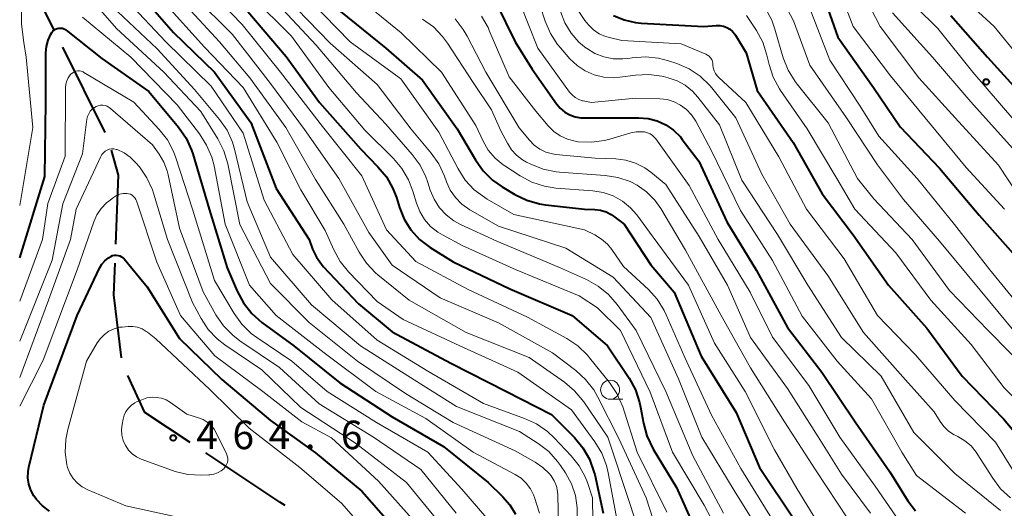
# Model space of a CAD drawing. Units: metres. Extents: x -68000 to -65999, y 25500 to 27000.
# Drawn here: x -68000 to -67870, y 25728 to 25792 of the extents above; entities that cross this region are included whole.
import ezdxf

# ---------------------------------------------------------------- set-up
doc = ezdxf.new("R2010")
doc.units = ezdxf.units.M
for name, color, linetype, lineweight in [('110600_大字・町・丁目界', 7, 'Continuous', 40), ('633100_広葉樹林', 7, 'Continuous', 13), ('710100_等高線(計曲線)', 7, 'Continuous', 40), ('710200_等高線(主曲線)', 7, 'Continuous', 13), ('731200_図化機測定による標高点', 7, 'Continuous', 40)]:
    doc.layers.add(name, color=color, linetype=linetype, lineweight=lineweight)
doc.styles.add('Style-WORKING', font='MS Gothic.ttf')

msp = doc.modelspace()

# ---------------------------------------------------------------- linework, layer by layer
at = {"layer": '110600_大字・町・丁目界', "linetype": 'Continuous', "lineweight": 40}
msp.add_line((-67988.76, 25777.08), (-67994.32, 25788.28), dxfattribs=at)
at = {"layer": '110600_大字・町・丁目界', "linetype": 'Continuous', "lineweight": 40, "flags": 128}
for points in [[(-67995.44, 25790.51), (-67996.98, 25793.62), (-67999.01, 25801.9), (-67999.01, 25802.41)], [(-67987.36, 25762.38), (-67986.99, 25771.47), (-67987.92, 25774.74)], [(-67986.6, 25747.44), (-67987.63, 25755.7), (-67987.46, 25759.88)], [(-67977.59, 25736.29), (-67983.53, 25740.24), (-67985.78, 25745.11)], [(-67965.08, 25728.01), (-67965.78, 25728.45), (-67975.5, 25734.91)]]:
    msp.add_lwpolyline(points, dxfattribs=at)
at = {"layer": '633100_広葉樹林', "linetype": 'Continuous', "lineweight": 13}
msp.add_line((-67922.34, 25741.98), (-67920.67, 25741.98), dxfattribs=at)
msp.add_circle((-67922.34, 25743.23), 1.25, dxfattribs=at)
at = {"layer": '710100_等高線(計曲線)', "linetype": 'Continuous', "lineweight": 40, "flags": 128}
for points, elevation in [([(-67895, 25797.13), (-67892.38, 25789.62)], 390), ([(-67985, 25796.24), (-67979.78, 25790.22), (-67974.37, 25785), (-67969.59, 25778.41), (-67966.28, 25769.72), (-67961.93, 25763), (-67961.47, 25761.72), (-67960.98, 25760.68), (-67960.32, 25759.73), (-67960.07, 25759.45), (-67955.45, 25754.55), (-67951, 25750.85), (-67943.27, 25746.73), (-67935.97, 25743), (-67930.04, 25739.96), (-67927.03, 25736.93), (-67925.92, 25735.59), (-67925.05, 25734.08), (-67924.46, 25732.44), (-67924.37, 25732.07), (-67923.24, 25727)], 440), ([(-67937.31, 25794.09), (-67934.82, 25789), (-67932.61, 25785.39), (-67929.38, 25780.83), (-67928.89, 25780.26), (-67928.31, 25779.77), (-67927.65, 25779.4), (-67926.94, 25779.14), (-67926.2, 25779.02), (-67925.84, 25779), (-67923.6, 25779), (-67918.58, 25779.02), (-67917.34, 25778.92), (-67916.14, 25778.6), (-67915.01, 25778.08), (-67913.99, 25777.37), (-67913.1, 25776.49), (-67912.85, 25776.17), (-67910.69, 25773.31), (-67907, 25765.33), (-67903.07, 25758.93), (-67899, 25751.43), (-67894.47, 25745.53), (-67890.09, 25739), (-67885.56, 25732.44)], 410), ([(-67970, 25793), (-67964.94, 25787.06), (-67960.58, 25781), (-67955.14, 25774.86), (-67952.88, 25772.57), (-67951.77, 25771.22), (-67950.91, 25769.71), (-67950.45, 25768.51), (-67950.05, 25767.2), (-67949.42, 25765.66), (-67948.53, 25764.25), (-67947.41, 25763.01), (-67946, 25761.93), (-67943, 25760.04), (-67935.51, 25756.49), (-67927.34, 25753), (-67922.69, 25749), (-67919.85, 25744.73), (-67919.02, 25743.2), (-67918.46, 25741.55), (-67918.33, 25740.95), (-67917.95, 25738.82), (-67917.49, 25737.14), (-67916.67, 25735.42), (-67913.62, 25730.38), (-67910.3, 25723)], 430), ([(-67957.79, 25793), (-67951.82, 25788.18), (-67947, 25783.95), (-67942.44, 25777.56), (-67940.04, 25773.46), (-67939.03, 25772.04), (-67937.79, 25770.81), (-67936.55, 25769.94), (-67934.87, 25768.93), (-67933.3, 25768.17), (-67931.63, 25767.69), (-67930.83, 25767.57), (-67925.73, 25767), (-67924.37, 25766.94), (-67923.61, 25766.85), (-67922.88, 25766.62), (-67922.2, 25766.27), (-67921.91, 25766.07), (-67920.49, 25765), (-67917, 25759.66), (-67913.92, 25756.08), (-67910.35, 25747.65), (-67905.76, 25740.24), (-67902.71, 25733), (-67898.02, 25725.98)], 420), ([(-67921.88, 25792.48), (-67920.49, 25791.89), (-67919.01, 25791.54), (-67918.27, 25791.47), (-67910.02, 25791), (-67908.37, 25791.14), (-67907.9, 25791.14), (-67907.44, 25791.06), (-67907, 25790.9), (-67906.59, 25790.67)], 400), ([(-67877.54, 25792.46), (-67872.69, 25787), (-67867.14, 25780.86)], 380), ([(-68000, 25760.57), (-67996.7, 25771.3), (-67996.56, 25781), (-67996.56, 25787.56), (-67996.48, 25788.41), (-67996.26, 25789.24), (-67995.9, 25790.02), (-67995.78, 25790.21), (-67995.64, 25790.39), (-67995.47, 25790.55), (-67995.28, 25790.67), (-67995.07, 25790.76), (-67994.85, 25790.8), (-67994.62, 25790.81), (-67994.39, 25790.78), (-67994.18, 25790.71), (-67993.98, 25790.61), (-67993.87, 25790.53), (-67989.19, 25786.81), (-67983, 25782.48), (-67979.1, 25777.78), (-67978.11, 25776.35), (-67977.38, 25774.76), (-67977.21, 25774.25), (-67975.06, 25767), (-67972.72, 25759.28), (-67971.38, 25756.18), (-67970.56, 25754.64), (-67969.48, 25753.28), (-67968.13, 25752.08), (-67963.94, 25749), (-67957.87, 25744.13), (-67951, 25739.65), (-67944.24, 25735.76), (-67938.37, 25731), (-67936.49, 25729.2), (-67935.54, 25728.1), (-67934.79, 25726.86)], 450), ([(-67906.59, 25790.67), (-67906.24, 25790.36), (-67905.94, 25790.01), (-67905.85, 25789.87), (-67904.43, 25787.57), (-67903, 25782.61), (-67898.26, 25775.74), (-67894.45, 25769), (-67890.39, 25763.61), (-67885.73, 25757), (-67880.66, 25751.34), (-67876.04, 25745), (-67870.59, 25739.41), (-67866.04, 25733.96), (-67865.12, 25732.48), (-67864.56, 25731.74), (-67863.88, 25731.1), (-67863.1, 25730.59), (-67862.58, 25730.35), (-67856.21, 25727.79), (-67850.86, 25725)], 400), ([(-67892.38, 25789.62), (-67887.71, 25783), (-67884.17, 25777.83), (-67879, 25772.36), (-67873.8, 25766.2), (-67869, 25760.81)], 390), ([(-67996.1, 25727.27), (-67997.02, 25727.96), (-67997.81, 25728.8), (-67998.14, 25729.26), (-67998.54, 25730), (-67998.8, 25730.79), (-67998.92, 25731.62), (-67998.89, 25732.46), (-67998.79, 25733.02), (-67996.81, 25741.19), (-67992.46, 25753), (-67989.49, 25759.22), (-67989.18, 25759.74), (-67988.8, 25760.19), (-67988.34, 25760.57), (-67988, 25760.77), (-67987.78, 25760.87), (-67987.54, 25760.92), (-67987.3, 25760.93), (-67987.06, 25760.9), (-67986.83, 25760.83), (-67986.61, 25760.72), (-67986.42, 25760.57), (-67986.28, 25760.43), (-67983.25, 25756.75)], 460), ([(-67983.25, 25756.75), (-67979, 25749.98), (-67973.42, 25744.58), (-67967, 25739.17), (-67961.07, 25734.93), (-67955, 25729.86), (-67949.91, 25724.09)], 460), ([(-67885.56, 25732.44), (-67883.17, 25728.63), (-67882.15, 25727.29)], 410)]:
    msp.add_lwpolyline(points, dxfattribs=dict(at, elevation=elevation))
at = {"layer": '710200_等高線(主曲線)', "linetype": 'Continuous', "lineweight": 13, "flags": 128}
for points, elevation in [([(-67899.78, 25807.31), (-67899.34, 25807), (-67898.96, 25806.63), (-67898.86, 25806.5), (-67897.73, 25805), (-67893.31, 25798.69), (-67890.37, 25791), (-67885.46, 25784.54), (-67880.91, 25779), (-67875.51, 25772.49), (-67870.47, 25767)], 388), ([(-68000, 25767.46), (-67998.26, 25777.74), (-67999.14, 25787), (-67999.46, 25788.9), (-67999.75, 25791.31), (-67999.76, 25791.85), (-67999.76, 25792.83), (-67999.6, 25794.37), (-67999.33, 25795.93)], 448), ([(-67992.64, 25797), (-67987.26, 25790.74), (-67981.05, 25785), (-67976.17, 25779.83), (-67973.94, 25776.23), (-67973.16, 25774.68), (-67972.64, 25772.95), (-67971.03, 25764.97), (-67967, 25757.21), (-67961.91, 25752.09), (-67955.57, 25747), (-67949.25, 25742.75), (-67943, 25738.92), (-67934.81, 25735.19), (-67932.18, 25733.7), (-67931.17, 25733), (-67930.31, 25732.15), (-67930.09, 25731.88), (-67929.69, 25731.25), (-67929.4, 25730.56), (-67929.24, 25729.83), (-67929.2, 25729.36), (-67929.04, 25721.61)], 446), ([(-67976.23, 25797), (-67970.73, 25791.27), (-67965.7, 25785), (-67960.15, 25777.85), (-67955, 25771.36), (-67951.74, 25764.26), (-67947.9, 25760.1), (-67941, 25756.42), (-67933.22, 25752.78), (-67928.04, 25749.96), (-67926.59, 25748.99), (-67925.32, 25747.79), (-67925.03, 25747.44), (-67922.41, 25744.19), (-67921.44, 25742.74), (-67920.68, 25740.99), (-67918.76, 25735), (-67914.86, 25727.14)], 432), ([(-67900.99, 25797.05), (-67898.22, 25791.78), (-67896.07, 25785.93), (-67891.23, 25779), (-67887.16, 25772.84), (-67883.73, 25768.27), (-67879, 25762.76), (-67873.68, 25756.32), (-67869, 25750.73)], 394), ([(-67889.9, 25797), (-67886.8, 25791), (-67881.73, 25784.27), (-67876.97, 25779), (-67871.24, 25772.76), (-67867, 25766.32)], 386), ([(-67885, 25796.51), (-67879.25, 25790.75), (-67874.62, 25785), (-67869.24, 25778.76)], 382), ([(-67979.1, 25794.9), (-67973.74, 25789), (-67969.72, 25784.28), (-67965, 25777.71), (-67961.11, 25770.89), (-67957.35, 25765), (-67955.35, 25761.32), (-67954.39, 25759.86), (-67953.19, 25758.6), (-67952.89, 25758.34), (-67948.79, 25755), (-67941.26, 25750.74), (-67933, 25747.48), (-67928.34, 25744.22), (-67927.01, 25743.1), (-67925.8, 25741.64), (-67922.66, 25737), (-67919.74, 25728.26), (-67917, 25719.73)], 436), ([(-67977.05, 25795), (-67972.03, 25789.97), (-67967, 25783.53), (-67962.53, 25777.47), (-67958.02, 25771), (-67954.09, 25763.91), (-67951, 25759.62), (-67944.7, 25755.3), (-67937, 25752.04), (-67929.93, 25748.07), (-67926.86, 25745.75), (-67925.56, 25744.58), (-67924.49, 25743.21), (-67923.95, 25742.27), (-67921.2, 25736.8), (-67917.59, 25729), (-67915.03, 25720.97)], 434), ([(-67969.5, 25795), (-67964.27, 25789.73), (-67959.32, 25783), (-67954.61, 25777.39), (-67950.85, 25773.67), (-67949.72, 25772.35), (-67948.84, 25770.84), (-67948.27, 25769.35), (-67947.82, 25767.79), (-67947.38, 25766.66), (-67946.75, 25765.63), (-67945.96, 25764.71), (-67945.01, 25763.95), (-67944.4, 25763.59), (-67941.79, 25762.21), (-67934.71, 25759), (-67926.42, 25755.58), (-67924.01, 25753.99), (-67920.97, 25751), (-67917.09, 25742.91), (-67914.13, 25735), (-67909.95, 25728.05), (-67906.27, 25721)], 428), ([(-67965, 25794.9), (-67959.16, 25788.84), (-67953, 25783.39), (-67948.5, 25777.5), (-67945.88, 25774.37), (-67944.88, 25772.94), (-67944.13, 25771.32), (-67943.87, 25770.59), (-67943.36, 25769.49), (-67942.68, 25768.5), (-67941.83, 25767.65), (-67940.77, 25766.91), (-67937, 25764.77), (-67928.15, 25761.85), (-67921.96, 25758.04), (-67917, 25752.72), (-67913.34, 25744.66), (-67910.28, 25737), (-67906.04, 25729.96), (-67901.68, 25723)], 424), ([(-67955.72, 25795), (-67949.81, 25790.19), (-67944.52, 25785), (-67940.02, 25777.98), (-67939.05, 25775.95), (-67938.36, 25774.75), (-67937.46, 25773.69), (-67936.39, 25772.81), (-67936.2, 25772.68), (-67934.18, 25771.36), (-67932.64, 25770.54), (-67930.99, 25770), (-67929.48, 25769.77), (-67924.61, 25769.41), (-67923.24, 25769.18), (-67921.94, 25768.73), (-67920.73, 25768.05), (-67919.66, 25767.17), (-67918.84, 25766.23), (-67916.68, 25763.32), (-67912.03, 25757), (-67908.63, 25749.37), (-67904.56, 25743), (-67900.7, 25735.3), (-67897.76, 25730.24), (-67893.33, 25723)], 418), ([(-67932.21, 25795.79), (-67930.88, 25791.72), (-67930.2, 25790.12), (-67929.24, 25788.66), (-67928.88, 25788.21), (-67927.62, 25786.78), (-67926.68, 25785.89), (-67925.61, 25785.18), (-67924.43, 25784.66), (-67923.17, 25784.36), (-67921.88, 25784.27), (-67921.07, 25784.34), (-67918.99, 25784.62), (-67917.25, 25784.7), (-67915.52, 25784.48), (-67915.31, 25784.43), (-67914.72, 25784.28), (-67913.54, 25783.89), (-67912.46, 25783.3), (-67911.49, 25782.52), (-67910.78, 25781.74), (-67907.93, 25778.07), (-67905, 25770.82), (-67900.34, 25763.66), (-67896.35, 25757), (-67891.91, 25750.09), (-67886.68, 25745), (-67882.41, 25737.59), (-67877, 25732.21), (-67871, 25727.35)], 406), ([(-67896.68, 25795), (-67893.43, 25786.57), (-67889.45, 25780.55)], 392), ([(-67877, 25795.8), (-67871.82, 25791), (-67866.94, 25785.06)], 378), ([(-67985.72, 25794.28), (-67980.79, 25789), (-67974.82, 25783.18), (-67970.59, 25777), (-67967.83, 25768.17), (-67964.09, 25761), (-67958.94, 25755.06), (-67953, 25749.74), (-67946.32, 25745.68), (-67939, 25741.4), (-67933.59, 25739.45), (-67932.01, 25738.72), (-67930.58, 25737.73), (-67929.71, 25736.92), (-67927.45, 25734.53), (-67926.41, 25733.22), (-67925.61, 25731.75), (-67925.32, 25731), (-67924.65, 25729), (-67924.56, 25722.99)], 442), ([(-67981, 25794.2), (-67975.68, 25788.32), (-67970.59, 25783), (-67966.18, 25775.82), (-67963, 25769.54), (-67959.8, 25764.2), (-67958.68, 25761.65), (-67957.84, 25760.12), (-67956.74, 25758.75), (-67953, 25754.85), (-67949.55, 25752.45), (-67942.09, 25749), (-67934.48, 25745.52), (-67927.42, 25740.58), (-67924.35, 25736.39), (-67923.44, 25734.9), (-67922.81, 25733.27), (-67922.58, 25732.3), (-67921.19, 25724.81)], 438), ([(-67966.05, 25793.95), (-67961, 25788.58), (-67955.69, 25782.31), (-67951.84, 25778.16), (-67948.37, 25774.19), (-67947.34, 25772.78), (-67946.57, 25771.22), (-67946.37, 25770.64), (-67946, 25769.48), (-67945.5, 25768.28), (-67944.8, 25767.18), (-67943.91, 25766.23), (-67942.88, 25765.44), (-67942, 25764.96), (-67937.23, 25762.77), (-67929, 25759.29), (-67925.44, 25757.71), (-67923.92, 25756.86), (-67922.56, 25755.77), (-67921.43, 25754.46), (-67918.91, 25751), (-67914.99, 25743.01), (-67911.47, 25734.53), (-67907.44, 25727)], 426), ([(-67961.7, 25794.3), (-67956.51, 25789), (-67949.86, 25784.14), (-67944.89, 25777.11), (-67942.34, 25772.29), (-67941.39, 25770.82), (-67940.21, 25769.55), (-67938.82, 25768.5), (-67938.52, 25768.31), (-67935, 25766.27), (-67925.73, 25764.27), (-67924.37, 25763.59), (-67923.47, 25763.05), (-67922.69, 25762.36), (-67922.12, 25761.67), (-67920.56, 25759.44), (-67917.31, 25756.42), (-67916.15, 25755.13), (-67915.22, 25753.65), (-67914.96, 25753.09), (-67912.52, 25747.48), (-67909, 25739.87), (-67905.15, 25732.85), (-67901, 25726.13)], 422), ([(-67934.21, 25794.15), (-67931.84, 25788.16), (-67927.66, 25782.4)], 408), ([(-67926.65, 25793.24), (-67925.67, 25791.8), (-67925.45, 25791.53), (-67925.16, 25791.2), (-67924.51, 25790.57), (-67923.77, 25790.07), (-67922.96, 25789.71), (-67922.44, 25789.56), (-67920.81, 25789.19), (-67913, 25788.74), (-67909.75, 25787.39), (-67909.51, 25787.26), (-67909.3, 25787.1)], 402), ([(-67901.92, 25793.38), (-67901.09, 25791.85), (-67900.67, 25790.69), (-67899.56, 25786.89), (-67898.93, 25785.26), (-67898.02, 25783.77), (-67897.75, 25783.42), (-67893.65, 25778.35), (-67889.79, 25771), (-67887.66, 25768.34), (-67882.6, 25763), (-67877.71, 25756.29), (-67872.6, 25751)], 396), ([(-67991.73, 25792.27), (-67985.39, 25787), (-67979.3, 25780.7), (-67976.35, 25776.88), (-67975.41, 25775.41), (-67974.73, 25773.81), (-67974.44, 25772.67), (-67972.97, 25765.03), (-67969.77, 25757), (-67966.25, 25753), (-67959.93, 25748.07), (-67953.17, 25743), (-67946.57, 25739.43), (-67940.36, 25735), (-67934.82, 25732.07), (-67934.05, 25731.57), (-67933.37, 25730.94), (-67932.82, 25730.21), (-67932.4, 25729.39), (-67932.27, 25729.03), (-67931.61, 25727)], 448), ([(-67987.12, 25793), (-67981.91, 25788.09), (-67977, 25782.73), (-67973.73, 25778.8), (-67972.73, 25777.37), (-67972, 25775.79), (-67971.68, 25774.72), (-67970.06, 25767.94), (-67967, 25760.66), (-67961.6, 25754.4), (-67955.16, 25749), (-67948.95, 25745.05), (-67942.56, 25741), (-67934.28, 25737.72), (-67931.8, 25736.14), (-67930.42, 25735.08), (-67929.24, 25733.79), (-67928.85, 25733.24), (-67928.22, 25732.29), (-67927.43, 25730.85), (-67926.91, 25729.29), (-67926.66, 25727.67), (-67926.67, 25726.34)], 444), ([(-67947, 25791.98), (-67945.58, 25790.96), (-67944.37, 25789.71), (-67943.73, 25788.84), (-67940.36, 25783.64), (-67937.95, 25780.05), (-67936.7, 25777.3), (-67935.85, 25775.65), (-67935.32, 25774.81), (-67934.65, 25774.08), (-67933.86, 25773.47), (-67933.34, 25773.18), (-67932.78, 25772.9), (-67931.16, 25772.26), (-67929.45, 25771.91), (-67929.01, 25771.86), (-67922.97, 25771.43), (-67921.31, 25771.17), (-67919.72, 25770.62), (-67918.78, 25770.14), (-67917.54, 25769.26), (-67916.46, 25768.17), (-67915.68, 25767.07), (-67912.41, 25761.59), (-67907.75, 25753), (-67903.87, 25746.13), (-67899.42, 25739), (-67895.33, 25732.67), (-67891, 25726.11)], 416), ([(-67942.73, 25792.01), (-67941.66, 25790.64), (-67941.15, 25789.77), (-67938.7, 25785), (-67934.3, 25777.7), (-67932.95, 25776.05), (-67932.32, 25775.41), (-67931.59, 25774.89), (-67930.78, 25774.5), (-67929.91, 25774.26), (-67929.47, 25774.2), (-67924.3, 25773.7), (-67921.58, 25773.6), (-67920.26, 25773.43), (-67918.98, 25773.04), (-67917.79, 25772.43), (-67917, 25771.86), (-67915, 25770.22), (-67910.63, 25763.37), (-67906.92, 25757), (-67903.89, 25750.11), (-67899, 25743.38), (-67894.96, 25737.04), (-67891.9, 25732.1), (-67888.08, 25727)], 414), ([(-67939.27, 25792.37), (-67938.39, 25790.87), (-67938.23, 25790.5), (-67935.62, 25784.38), (-67932.12, 25779.88), (-67930.49, 25777.96), (-67929.75, 25777.22), (-67928.9, 25776.63), (-67927.95, 25776.19), (-67926.94, 25775.92), (-67926.71, 25775.89), (-67926.53, 25775.86), (-67924.79, 25775.79), (-67923.06, 25776.01), (-67922.37, 25776.19), (-67919.62, 25777.01), (-67918.9, 25777.16), (-67918.17, 25777.17), (-67917.81, 25777.14), (-67917.43, 25777.05), (-67917.08, 25776.9), (-67916.76, 25776.68), (-67916.48, 25776.42), (-67916.34, 25776.24), (-67911.92, 25770.08), (-67908.13, 25763), (-67903.94, 25756.06), (-67901, 25750.13), (-67896.21, 25743.79), (-67892.11, 25737), (-67887.46, 25730.54)], 412), ([(-67928.85, 25792.98), (-67928.28, 25791.51), (-67927.47, 25790.16), (-67926.44, 25788.97), (-67925.5, 25788.18), (-67925.45, 25788.15), (-67924.36, 25787.49), (-67923.17, 25787.03), (-67921.92, 25786.78), (-67920.65, 25786.76), (-67920, 25786.83), (-67919.43, 25786.92)], 404), ([(-67904.38, 25792.47), (-67903.09, 25790.49), (-67902.27, 25788.95), (-67901.72, 25787.27), (-67901.43, 25786.02), (-67900.89, 25784.36), (-67900.07, 25782.82), (-67899.91, 25782.59), (-67896.44, 25777.56)], 398), ([(-67885.18, 25792.82), (-67879.92, 25787), (-67874.88, 25781.12), (-67869.43, 25775)], 384), ([(-67919.43, 25786.92), (-67917.69, 25787.04), (-67915.96, 25786.86), (-67914.67, 25786.52), (-67913.55, 25786.14), (-67911.95, 25785.44), (-67910.5, 25784.47), (-67909.24, 25783.27), (-67908.97, 25782.94), (-67905.79, 25779), (-67902.4, 25771.6), (-67898.65, 25765), (-67893.72, 25758.28), (-67889, 25750.75), (-67883.48, 25744.52), (-67879.7, 25740.3), (-67878.94, 25739.06), (-67878.43, 25738.37), (-67877.81, 25737.78), (-67877.1, 25737.31), (-67876.87, 25737.19), (-67876.59, 25737.06), (-67875.68, 25736.52), (-67874.87, 25735.84), (-67874.2, 25735.02), (-67874.06, 25734.81), (-67872.02, 25731.57), (-67870.97, 25730.18), (-67869.69, 25729)], 404), ([(-67909.3, 25787.1), (-67909.12, 25786.9), (-67908.98, 25786.68), (-67908.88, 25786.43), (-67908.82, 25786.17), (-67908.81, 25786), (-67908.77, 25785.6), (-67908.66, 25785.2), (-67908.48, 25784.84), (-67908.24, 25784.51), (-67908.06, 25784.32), (-67904.47, 25781), (-67900.13, 25773.87), (-67896.51, 25767), (-67891.54, 25760.46), (-67887.15, 25753), (-67882.16, 25747.84), (-67877, 25741.8), (-67871.65, 25736.35), (-67868.96, 25732.01)], 402), ([(-68000, 25754.86), (-67997.01, 25762.99), (-67996.28, 25767.72), (-67994.04, 25773.96), (-67993.97, 25782.97), (-67993.93, 25783.42), (-67993.81, 25783.86), (-67993.61, 25784.27), (-67993.35, 25784.64), (-67993.21, 25784.79), (-67993.03, 25784.94), (-67992.82, 25785.06), (-67992.6, 25785.14), (-67992.37, 25785.18), (-67992.13, 25785.18), (-67991.9, 25785.14), (-67991.67, 25785.06), (-67991.55, 25784.99), (-67985, 25781.06), (-67981.65, 25777.48), (-67980.58, 25776.11), (-67979.76, 25774.57), (-67979.45, 25773.75), (-67977.25, 25767), (-67974.38, 25757.62), (-67971.8, 25753.27), (-67970.78, 25751.86), (-67969.54, 25750.64), (-67968.8, 25750.09), (-67964.22, 25747), (-67959.57, 25743), (-67953.07, 25738.93), (-67946.33, 25735), (-67941.84, 25730.16), (-67938.56, 25726.35)], 452), ([(-67927.66, 25782.4), (-67927.32, 25782.01), (-67926.92, 25781.69), (-67926.46, 25781.43), (-67925.97, 25781.26), (-67925.9, 25781.25), (-67924.79, 25781), (-67919, 25781.6), (-67915.79, 25781.51), (-67914.84, 25781.4), (-67913.92, 25781.12), (-67913.06, 25780.69), (-67912.29, 25780.12), (-67911.63, 25779.42), (-67911.08, 25778.58), (-67909, 25774.66), (-67905.2, 25766.8), (-67901, 25760.23), (-67897.08, 25752.92), (-67892.49, 25747), (-67887.96, 25742.04), (-67883.97, 25735), (-67882.04, 25731.96), (-67875.61, 25727)], 408), ([(-68000, 25749.62), (-67995.71, 25760.29), (-67994.33, 25767.67), (-67991.74, 25774.26), (-67991.15, 25778.83), (-67991.07, 25779.2), (-67990.92, 25779.55), (-67990.72, 25779.86), (-67990.47, 25780.14), (-67990.17, 25780.37), (-67989.96, 25780.49), (-67989.67, 25780.6), (-67989.37, 25780.66), (-67989.07, 25780.66), (-67988.77, 25780.62), (-67988.48, 25780.52), (-67988.21, 25780.37), (-67988.04, 25780.24), (-67982.55, 25775.45), (-67981.66, 25774.22), (-67981.03, 25773.18), (-67980.59, 25772.05), (-67980.46, 25771.52), (-67979, 25764.48), (-67975.88, 25756.12), (-67974.18, 25753.09), (-67973.2, 25751.64), (-67971.98, 25750.39), (-67971.03, 25749.67), (-67965.84, 25746.16), (-67960.61, 25741.39), (-67953.47, 25737), (-67947.25, 25732.75), (-67942.61, 25727)], 454), ([(-67889.45, 25780.55), (-67887, 25776.59), (-67881.94, 25771), (-67877.03, 25764.97), (-67872.39, 25759), (-67867.28, 25752.72)], 392), ([(-67896.44, 25777.56), (-67892.52, 25771), (-67890.13, 25767), (-67884.76, 25761.24), (-67880.16, 25755), (-67874.84, 25749.16), (-67870.51, 25743.49), (-67865, 25737.92), (-67859.04, 25732.96), (-67851.95, 25729), (-67844.46, 25725.54)], 398), ([(-68000, 25744.85), (-67996.2, 25755), (-67993.31, 25763), (-67992.58, 25767), (-67989.33, 25773.92), (-67989.18, 25774.18), (-67988.98, 25774.41), (-67988.75, 25774.61), (-67988.49, 25774.76), (-67988.2, 25774.86), (-67987.91, 25774.91), (-67987.61, 25774.91), (-67987.31, 25774.85), (-67987.18, 25774.82), (-67986.28, 25774.4), (-67985.46, 25773.84), (-67984.71, 25773.09), (-67984.26, 25772.55), (-67983.27, 25771.12), (-67982.54, 25769.54), (-67982.39, 25769.07), (-67980.54, 25763), (-67977.29, 25754.71), (-67976.14, 25752.6), (-67975.2, 25751.17), (-67974.02, 25749.92), (-67973.01, 25749.14), (-67968.16, 25745.84), (-67963, 25740.87), (-67955.81, 25736.19), (-67949.14, 25731), (-67944.57, 25725.43)], 456), ([(-68000, 25741.08), (-67996.9, 25747.1), (-67992.45, 25759), (-67990.26, 25765.34), (-67989.86, 25766.26), (-67989.29, 25767.09), (-67988.6, 25767.81), (-67988.29, 25768.06), (-67987.66, 25768.53), (-67987.27, 25768.77), (-67986.84, 25768.95), (-67986.39, 25769.04), (-67985.92, 25769.06), (-67985.67, 25769.02), (-67985.44, 25768.94), (-67985.22, 25768.82), (-67985.02, 25768.67), (-67984.86, 25768.48), (-67984.73, 25768.27), (-67984.65, 25768.08), (-67981.98, 25760.02), (-67978.85, 25753), (-67974.33, 25747.67), (-67968, 25743), (-67962.91, 25739), (-67959, 25736.89), (-67952.82, 25731.18), (-67947.28, 25725)], 458), ([(-67977, 25725.97), (-67986.04, 25727.96), (-67991.05, 25730.07), (-67991.77, 25730.45), (-67992.41, 25730.95), (-67992.95, 25731.55), (-67993.39, 25732.24), (-67993.69, 25732.99), (-67993.79, 25733.34), (-67994.01, 25735.01), (-67993.94, 25736.68), (-67993.67, 25738), (-67991.2, 25747), (-67989.81, 25749.39), (-67989.39, 25749.99), (-67988.86, 25750.51), (-67988.26, 25750.94), (-67987.59, 25751.25), (-67986.87, 25751.44), (-67986.52, 25751.48), (-67985.74, 25751.55), (-67985.11, 25751.55), (-67984.49, 25751.44), (-67983.9, 25751.22), (-67983.35, 25750.91), (-67983.2, 25750.8), (-67982.08, 25749.92), (-67975, 25743.25)], 462), ([(-67872.6, 25751), (-67866.84, 25745.16), (-67861.49, 25739), (-67855.68, 25734.32), (-67847.73, 25731), (-67844.5, 25728.27), (-67843.07, 25727.26)], 396), ([(-67975, 25743.25), (-67969.82, 25738.18), (-67963.15, 25733), (-67957.68, 25728.32), (-67955.77, 25726.16)], 462), ([(-67972.8, 25734.78), (-67972.7, 25734.51), (-67972.64, 25734.23), (-67972.64, 25733.94), (-67972.68, 25733.66), (-67972.78, 25733.38), (-67972.91, 25733.13), (-67973.1, 25732.91), (-67973.12, 25732.88), (-67973.52, 25732.55), (-67973.97, 25732.29), (-67974.46, 25732.11), (-67974.97, 25732.02), (-67975.14, 25732.01), (-67976.13, 25731.98), (-67977.88, 25732.07), (-67979.57, 25732.47), (-67979.92, 25732.59), (-67984.01, 25734.1), (-67984.63, 25734.39), (-67985.19, 25734.79), (-67985.67, 25735.27), (-67986.06, 25735.84), (-67986.1, 25735.9), (-67986.39, 25736.56), (-67986.56, 25737.26), (-67986.6, 25737.98), (-67986.53, 25738.64), (-67986.4, 25739.35), (-67986.25, 25739.88), (-67986.02, 25740.37), (-67985.7, 25740.81), (-67985.31, 25741.2), (-67984.86, 25741.5), (-67984.54, 25741.66), (-67983.92, 25741.92), (-67983.26, 25742.14), (-67982.57, 25742.23), (-67982, 25742.22), (-67981.36, 25742.11), (-67980.75, 25741.88), (-67980.18, 25741.55), (-67978, 25740), (-67976.46, 25739.54), (-67975.87, 25739.31), (-67975.32, 25738.97), (-67974.84, 25738.55), (-67974.44, 25738.05), (-67974.21, 25737.64), (-67972.8, 25734.78)], 464), ([(-67887.46, 25730.54), (-67884.74, 25726.59)], 412)]:
    msp.add_lwpolyline(points, dxfattribs=dict(at, elevation=elevation))
at = {"layer": '731200_図化機測定による標高点', "linetype": 'Continuous', "lineweight": 40}
for centre in [(-67872.86, 25783.73, 381.68), (-67979.81, 25736.89, 464.58)]:
    msp.add_circle(centre, 0.375, dxfattribs=at)

# ---------------------------------------------------------------- texts
at = {"layer": '731200_図化機測定による標高点', "linetype": 'Continuous', "lineweight": 40, "style": 'Style-WORKING'}
for s, p in [('4', (-67976.76, 25735.41, -10)), ('6', (-67972.01, 25735.41, -10)), ('4', (-67967.26, 25735.41, -10)), ('6', (-67957.76, 25735.41, -10)), ('.', (-67962.51, 25735.41, -10))]:
    msp.add_text(s, height=3.75, dxfattribs=at).set_placement(p)

doc.saveas('drawing.dxf')
